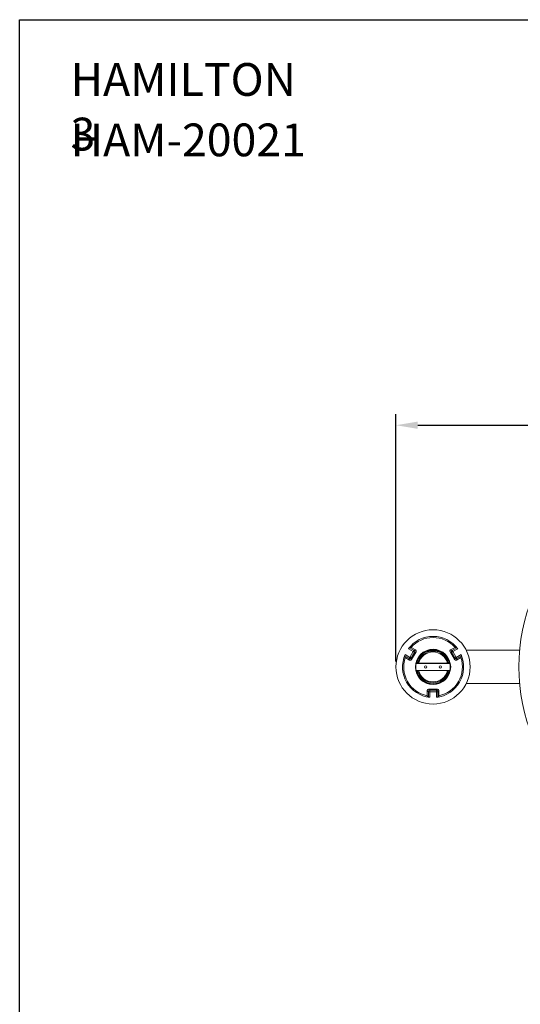
# Model space of a CAD drawing. Units: millimetres. Extents: x 4391 to 8091, y 3922 to 6627.
# Drawn here: x 4391 to 5079, y 5274 to 6627 of the extents above; entities that cross this region are included whole.
import ezdxf

# ---------------------------------------------------------------- set-up
doc = ezdxf.new("R2010")
doc.units = ezdxf.units.MM
doc.header["$PDSIZE"] = -1
doc.styles.get("Standard").update_dxf_attribs({"font": 'univer.TTF'})
doc.dimstyles.new('1$0', dxfattribs={"dimscale": 12, "dimtxt": 3, "dimasz": 2.5, "dimexe": 1.25, "dimexo": 0.625, "dimtad": 1, "dimtih": 1, "dimtoh": 1, "dimdec": 0, "dimzin": 0, "dimdsep": 46, "dimlunit": 6, "dimtxsty": 'Standard', "dimcen": 0.5, "dimclrd": 5, "dimclre": 5, "dimclrt": 2, "dimadec": 0, "dimazin": 0, "dimtfac": 1, "dimtdec": 0, "dimtmove": 0, "dimatfit": 3, "dimfxl": 0, "dimtolj": 1, "dimtzin": 0, "dimarcsym": 0})

# ---------------------------------------------------------------- blocks, each defined once
blk = doc.blocks.new('*D75')
at = {"color": 5, "lineweight": -2}
for p, q in [((4908, 5745), (4908, 6084.5)), ((5576.7, 5745), (5576.7, 6084.5)), ((4938, 6069.5), (5546.7, 6069.5))]:
    blk.add_line(p, q, dxfattribs=at)
at = {"color": 5}
for points in [[(4938, 6074.5), (4938, 6064.5), (4908, 6069.5)], [(5546.7, 6074.5), (5546.7, 6064.5), (5576.7, 6069.5)]]:
    blk.add_solid(points, dxfattribs=at)
at = {"layer": 'Defpoints', "color": 0}
for p in [(5576.7, 6069.5), (4908, 5737.5), (5576.7, 5737.5)]:
    blk.add_point(p, dxfattribs=at)
at = {"color": 2, "insert": (5238.8, 6114.4), "char_height": 36, "attachment_point": 2}
blk.add_mtext('\\A1;669', dxfattribs=at)

msp = doc.modelspace()

# ---------------------------------------------------------------- linework, layer by layer
at = {"color": 7, "linetype": 'Continuous', "lineweight": 15}
for p, q in [((4931.8, 5758.5), (4925.1, 5762.3)), ((4926.4, 5763.9), (4932.8, 5760.2)), ((4934.9, 5760.8), (4928.7, 5764.3)), ((4989.2, 5764.3), (4983.1, 5760.8)), ((4985.2, 5760.2), (4991.6, 5763.9)), ((4992.9, 5762.3), (4986.2, 5758.5)), ((4991.6, 5763.9), (4989.2, 5764.3)), ((4919.8, 5752.6), (4920.7, 5750.3)), ((4926.2, 5748.9), (4919.8, 5752.6)), ((4920.6, 5754.5), (4927.2, 5750.6)), ((4920.7, 5750.3), (4926.8, 5746.8)), ((4926.8, 5746.8), (4926.2, 5748.9)), ((4927.2, 5750.6), (4931.8, 5758.5)), ((4933.5, 5757.5), (4929, 5749.6)), ((4929, 5749.6), (4929.5, 5747.5)), ((4929.5, 5747.5), (4935.6, 5758.1)), ((4932.8, 5760.2), (4934.9, 5760.8)), ((4935.6, 5758.1), (4933.5, 5757.5)), ((4984.5, 5757.5), (4982.3, 5758.1)), ((4982.3, 5758.1), (4988.4, 5747.5)), ((4983.1, 5760.8), (4985.2, 5760.2)), ((4989, 5749.6), (4984.5, 5757.5)), ((4986.2, 5758.5), (4990.7, 5750.6)), ((4988.4, 5747.5), (4989, 5749.6)), ((4990.7, 5750.6), (4997.4, 5754.5)), ((4991.2, 5746.8), (4997.3, 5750.3)), ((4991.7, 5748.9), (4991.2, 5746.8)), ((4998.1, 5752.6), (4991.7, 5748.9)), ((5078, 5760.5), (5004.5, 5760.5)), ((4935.9, 5742.4), (4936, 5742.5)), ((4982.1, 5742.4), (4935.9, 5742.4)), ((4937.8, 5742.5), (4936, 5742.5)), ((4980.2, 5742.5), (4937.8, 5742.5)), ((4981.9, 5742.5), (4980.2, 5742.5)), ((4981.9, 5742.5), (4982.1, 5742.4)), ((4936, 5732.5), (4935.9, 5732.7)), ((4935.9, 5732.7), (4982.1, 5732.7)), ((4936, 5732.5), (4937.8, 5732.5)), ((4937.8, 5732.5), (4980.2, 5732.5)), ((4980.2, 5732.5), (4981.9, 5732.5)), ((4982.1, 5732.7), (4981.9, 5732.5)), ((5004.5, 5714.6), (5078, 5714.6)), ((4952.5, 5703.5), (4950.9, 5705.1)), ((4950.9, 5705.1), (4950.9, 5698)), ((4952.5, 5696.1), (4952.5, 5703.5)), ((4952.5, 5703.5), (4954.4, 5703.5)), ((4952.9, 5707.1), (4954.4, 5705.5)), ((4965.1, 5707.1), (4952.9, 5707.1)), ((4954.4, 5703.5), (4954.4, 5705.5)), ((4954.4, 5705.5), (4963.5, 5705.5)), ((4954.4, 5703.5), (4954.4, 5695.8)), ((4963.5, 5703.5), (4954.4, 5703.5)), ((4963.5, 5705.5), (4965.1, 5707.1)), ((4963.5, 5703.5), (4963.5, 5705.5)), ((4963.5, 5695.8), (4963.5, 5703.5)), ((4963.5, 5703.5), (4965.5, 5703.5)), ((4967.1, 5705.1), (4965.5, 5703.5)), ((4965.5, 5703.5), (4965.5, 5696.1)), ((4965.5, 5696.1), (4967.1, 5698)), ((4967.1, 5698), (4967.1, 5705.1))]:
    msp.add_line(p, q, dxfattribs=at)
at = {"color": 1}
msp.add_lwpolyline([(4390.6, 6626.5), (8091.4, 6626.5), (8091.4, 3921.7), (4390.6, 3921.7)], close=True, dxfattribs=at)
at = {"color": 7, "linetype": 'Continuous', "lineweight": 15, "flags": 128}
for points in [[(4928.7, 5764.3), (4926.6, 5764), (4926.4, 5763.9)], [(4927.2, 5750.6), (4927, 5750.3), (4926.9, 5750), (4926.7, 5749.7), (4926.5, 5749.4), (4926.4, 5749.2), (4926.3, 5749.1), (4926.3, 5748.9), (4926.2, 5748.9)], [(4929, 5749.6), (4928.9, 5749.7), (4928.8, 5749.7), (4928.7, 5749.8), (4928.4, 5749.9), (4928.2, 5750.1), (4927.9, 5750.3), (4927.6, 5750.4), (4927.2, 5750.6)], [(4932.8, 5760.2), (4932.7, 5760.2), (4932.7, 5760.1), (4932.6, 5759.9), (4932.5, 5759.7), (4932.3, 5759.4), (4932.1, 5759.1), (4932, 5758.8), (4931.8, 5758.5)], [(4933.5, 5757.5), (4933.5, 5757.5), (4933.4, 5757.6), (4933.2, 5757.7), (4933, 5757.8), (4932.7, 5757.9), (4932.4, 5758.1), (4932.1, 5758.3), (4931.8, 5758.5)], [(4986.2, 5758.5), (4985.9, 5758.3), (4985.5, 5758.1), (4985.2, 5757.9), (4985, 5757.8), (4984.8, 5757.7), (4984.6, 5757.6), (4984.5, 5757.5), (4984.5, 5757.5)], [(4986.2, 5758.5), (4986, 5758.8), (4985.8, 5759.1), (4985.6, 5759.4), (4985.5, 5759.7), (4985.4, 5759.9), (4985.3, 5760.1), (4985.2, 5760.2), (4985.2, 5760.2)], [(4990.7, 5750.6), (4990.4, 5750.4), (4990.1, 5750.3), (4989.8, 5750.1), (4989.5, 5749.9), (4989.3, 5749.8), (4989.1, 5749.7), (4989, 5749.7), (4989, 5749.6)], [(4991.7, 5748.9), (4991.7, 5748.9), (4991.6, 5749.1), (4991.6, 5749.2), (4991.4, 5749.4), (4991.3, 5749.7), (4991.1, 5750), (4990.9, 5750.3), (4990.7, 5750.6)], [(4997.3, 5750.3), (4998, 5752.4), (4998.1, 5752.6)], [(4950.9, 5698), (4952.3, 5696.3), (4952.5, 5696.1)]]:
    msp.add_lwpolyline(points, dxfattribs=at)
at = {"color": 7, "linetype": 'Continuous', "lineweight": 15}
for centre, radius in [((5326.8, 5737.5), 249.9), ((4959, 5737.5), 51), ((4959, 5737.5), 24.2), ((4949, 5737.5), 1.65), ((4969, 5737.5), 1.65)]:
    msp.add_circle(centre, radius, dxfattribs=at)
for centre, radius, start, end in [((4959, 5737.5), 42, 36.1981, 143.8019), ((4959, 5737.5), 40.4, 41.5458, 138.4542), ((4936.9, 5754.3), 14.3, 137.3907, 145.5105), ((4978.2, 5752), 17.9, 35.3167, 41.7822), ((4959, 5737.5), 42, 156.1981, 263.8019), ((4959, 5737.5), 40.4, 161.5458, 258.4542), ((4936.9, 5747), 17.9, 155.319, 161.7793), ((4927.2, 5750.6), 2, 240.0207, 329.9792), ((4931.8, 5758.5), 2, 330.0204, 59.9798), ((4959, 5737.5), 23.5, 12.2845, 167.7155), ((4959, 5737.5), 23, 12.5559, 167.4441), ((4959, 5737.5), 21.8, 13.262, 166.738), ((4959, 5737.5), 20.5, 14.117, 165.883), ((4959, 5737.5), 42, 276.1981, 23.8019), ((4959, 5737.5), 40.4, 281.5458, 18.4542), ((4986.2, 5758.5), 2, 120.0202, 209.9796), ((4990.7, 5750.6), 2, 210.0208, 299.9793), ((4984.5, 5748.3), 14.3, 17.3926, 25.5091), ((4959, 5737.5), 23.6, 168.0308, 191.9692), ((4959, 5737.5), 23.6, 348.0308, 11.9692), ((4959, 5737.5), 23.5, 192.2845, 347.7155), ((4959, 5737.5), 23, 192.5559, 270), ((4959, 5737.5), 21.8, 193.262, 346.738), ((4959, 5737.5), 20.5, 194.117, 270), ((4959, 5737.5), 23, 270, 347.4441), ((4959, 5737.5), 20.5, 270, 345.883), ((4954.4, 5703.5), 2, 90.0208, 179.9789), ((4955.6, 5710), 14.3, 257.3934, 265.5076), ((4963.5, 5703.5), 2, 0.0211, 89.9792), ((4961.9, 5713.7), 17.9, 275.3187, 281.7803)]:
    msp.add_arc(centre, radius, start, end, dxfattribs=at)
for centre, major_axis in [((4931.5, 5753.4), (1.7, 2.94)), ((4932.1, 5753), (1.7, 2.94)), ((4985.8, 5753.1), (-1.7, 2.94)), ((4986.5, 5753.4), (-1.7, 2.94)), ((4959, 5706.5), (3.4, 0)), ((4959, 5705.8), (3.4, 0))]:
    msp.add_ellipse(centre, major_axis=major_axis, ratio=0.017455, dxfattribs=at)
for centre, major_axis in [((4933.9, 5759.1), (-1.93, -0.52)), ((4984.1, 5759.1), (1.93, -0.52)), ((4927.8, 5748.5), (-0.52, 1.93)), ((4990.2, 5748.5), (0.52, 1.93)), ((4952.9, 5705.1), (1.41, -1.41)), ((4965.1, 5705.1), (-1.41, -1.41))]:
    msp.add_ellipse(centre, major_axis=major_axis, ratio=0.999695, start_param=2.356347, end_param=3.926839, dxfattribs=at)

# ---------------------------------------------------------------- texts
at = {"color": 2, "insert": (4460.6, 6566.9), "char_height": 36, "attachment_point": 1}
msp.add_mtext('{\\fUnivers|b0|i0|c238|p34;\\H1.25x;HAMILTON \\fUnivers|b0|i0|c0|p34;3}', dxfattribs=at)
at = {"color": 2, "insert": (4460.6, 6483.9), "char_height": 36, "width": 386.585, "attachment_point": 1}
msp.add_mtext('{\\fUnivers|b0|i0|c238|p34;\\H1.25x;HAM-20021}', dxfattribs=at)

# ---------------------------------------------------------------- dimensions: what is measured, and where the dimension line sits
dim = msp.add_linear_dim(base=(5576.7, 6069.5), p1=(4908, 5737.5), p2=(5576.7, 5737.5), dimstyle='1$0')
dim.commit()
dim.dimension.update_dxf_attribs({"geometry": '*D75', "text_midpoint": (5238.8, 6069.5), "dimtype": 160})

doc.saveas('drawing.dxf')
